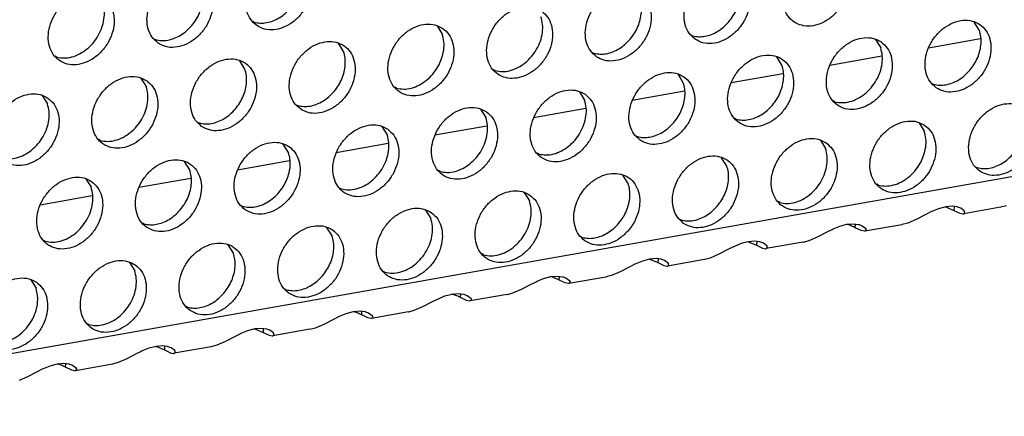
# Model space of a CAD drawing. Units: millimetres. Extents: x 31 to 625, y -33 to 387.
# Drawn here: x 471 to 481, y 58 to 62 of the extents above; entities that cross this region are included whole.
import ezdxf

# ---------------------------------------------------------------- set-up
doc = ezdxf.new("R2010")
doc.units = ezdxf.units.MM

# ---------------------------------------------------------------- blocks, each defined once
blk = doc.blocks.new('ansaugblende_lochung_rv4_6_bg63_wandstehend__49', base_point=(1990.452, 228.245))
at = {"color": 1, "linetype": 'Continuous'}
for p, q in [((3007.622, 407.615), (2002.479, 230.03)), ((2367.307, 309.562), (2367.386, 309.517)), ((2376.908, 309.325), (2377.18, 308.891)), ((2405.134, 309.09), (2404.863, 309.524)), ((2362.17, 308.654), (2362.249, 308.609)), ((2390.124, 308.853), (2390.203, 308.808)), ((2399.725, 308.617), (2399.997, 308.183)), ((2405.191, 308.646), (2402.482, 308.168)), ((2372.043, 307.983), (2371.771, 308.417)), ((2357.112, 307.702), (2357.033, 307.746)), ((2366.906, 307.076), (2366.634, 307.51)), ((2384.987, 307.946), (2385.066, 307.901)), ((2394.86, 307.275), (2394.588, 307.709)), ((2400.054, 307.739), (2397.345, 307.26)), ((2379.929, 306.993), (2379.85, 307.038)), ((2361.497, 306.602), (2361.769, 306.168)), ((2389.723, 306.367), (2389.451, 306.802)), ((2394.917, 306.831), (2392.208, 306.352)), ((2374.792, 306.086), (2374.713, 306.13)), ((2402.668, 306.33), (2402.747, 306.285)), ((2356.36, 305.695), (2356.632, 305.261)), ((2384.314, 305.894), (2384.586, 305.46)), ((2389.78, 305.923), (2387.071, 305.445)), ((2369.576, 305.223), (2369.655, 305.178)), ((2379.177, 304.986), (2379.449, 304.552)), ((2384.643, 305.016), (2381.934, 304.537)), ((2397.61, 305.377), (2397.531, 305.422)), ((2392.394, 304.515), (2392.473, 304.47)), ((2364.439, 304.315), (2364.518, 304.27)), ((2374.04, 304.079), (2374.312, 303.645)), ((2379.506, 304.108), (2376.797, 303.63)), ((2401.995, 304.278), (2402.267, 303.844)), ((2359.381, 303.363), (2359.302, 303.408)), ((2387.257, 303.607), (2387.336, 303.562)), ((2369.175, 302.737), (2368.903, 303.171)), ((2374.369, 303.201), (2371.66, 302.722)), ((2396.858, 303.37), (2397.13, 302.936)), ((2382.199, 302.654), (2382.12, 302.699)), ((2391.993, 302.029), (2391.721, 302.463)), ((2364.038, 301.83), (2363.766, 302.264)), ((2369.231, 302.293), (2366.523, 301.814)), ((2404.937, 301.991), (2405.016, 301.946)), ((2358.629, 301.356), (2358.901, 300.922)), ((2364.094, 301.385), (2361.386, 300.907)), ((2377.062, 301.747), (2376.983, 301.792)), ((2386.856, 301.121), (2386.584, 301.555)), ((2371.925, 300.839), (2371.846, 300.884)), ((2399.879, 301.039), (2399.8, 301.083)), ((2358.957, 300.478), (2356.249, 299.999)), ((2381.447, 300.648), (2381.719, 300.214)), ((2366.709, 299.977), (2366.788, 299.932)), ((2394.742, 300.131), (2394.663, 300.176)), ((2403.004, 299.806), (2402.66, 299.665)), ((2403.38, 299.907), (2403.004, 299.806)), ((2403.368, 299.904), (2403.42, 299.891)), ((2403.722, 299.933), (2403.38, 299.907)), ((2403.42, 299.891), (2403.81, 299.724)), ((2403.981, 299.899), (2403.722, 299.933)), ((2403.822, 299.92), (2403.81, 299.724)), ((2404.014, 299.89), (2403.981, 299.899)), ((2404.164, 299.834), (2404.014, 299.89)), ((2404.349, 299.696), (2404.164, 299.834)), ((2406.242, 299.885), (2404.318, 299.546)), ((2406.253, 299.887), (2406.242, 299.885)), ((2406.542, 299.967), (2406.253, 299.887)), ((2376.31, 299.74), (2376.582, 299.306)), ((2402.351, 299.514), (2401.851, 299.254)), ((2402.61, 299.642), (2402.351, 299.514)), ((2402.66, 299.665), (2402.61, 299.642)), ((2403.81, 299.724), (2404.123, 299.575)), ((2404.123, 299.575), (2404.276, 299.543)), ((2404.276, 299.543), (2404.288, 299.543)), ((2404.288, 299.543), (2404.318, 299.546)), ((2404.318, 299.546), (2404.38, 299.585)), ((2404.368, 299.643), (2404.348, 299.696)), ((2404.36, 299.681), (2404.349, 299.696)), ((2404.368, 299.643), (2404.36, 299.681)), ((2404.38, 299.585), (2404.368, 299.643)), ((2361.572, 299.069), (2361.651, 299.024)), ((2371.445, 298.398), (2371.173, 298.832)), ((2389.526, 299.268), (2389.605, 299.223)), ((2397.523, 298.758), (2397.867, 298.899)), ((2397.867, 298.899), (2398.243, 298.999)), ((2398.283, 298.984), (2398.231, 298.996)), ((2398.243, 298.999), (2398.585, 299.026)), ((2398.585, 299.026), (2398.844, 298.991)), ((2398.673, 298.817), (2398.685, 299.012)), ((2398.986, 298.668), (2398.673, 298.817)), ((2398.844, 298.991), (2398.877, 298.983)), ((2398.877, 298.983), (2399.027, 298.926)), ((2399.027, 298.926), (2399.212, 298.788)), ((2401.105, 298.978), (2399.181, 298.638)), ((2399.231, 298.735), (2399.211, 298.789)), ((2399.212, 298.788), (2399.223, 298.773)), ((2399.223, 298.773), (2399.231, 298.735)), ((2401.116, 298.98), (2401.105, 298.978)), ((2401.405, 299.059), (2401.116, 298.98)), ((2401.851, 299.254), (2401.405, 299.059)), ((2384.389, 298.361), (2384.468, 298.316)), ((2396.268, 298.152), (2396.714, 298.347)), ((2396.714, 298.347), (2397.214, 298.606)), ((2397.214, 298.606), (2397.473, 298.735)), ((2397.473, 298.735), (2397.523, 298.758)), ((2399.139, 298.635), (2398.986, 298.668)), ((2399.151, 298.635), (2399.139, 298.635)), ((2399.181, 298.638), (2399.151, 298.635)), ((2399.243, 298.677), (2399.181, 298.638)), ((2399.231, 298.735), (2399.243, 298.677)), ((2356.514, 298.117), (2356.435, 298.161)), ((2366.308, 297.491), (2366.036, 297.925)), ((2392.336, 297.827), (2392.077, 297.699)), ((2392.386, 297.85), (2392.336, 297.827)), ((2392.73, 297.991), (2392.386, 297.85)), ((2393.106, 298.091), (2392.73, 297.991)), ((2393.094, 298.088), (2393.146, 298.076)), ((2393.448, 298.118), (2393.106, 298.091)), ((2393.146, 298.076), (2393.536, 297.909)), ((2393.707, 298.084), (2393.448, 298.118)), ((2393.548, 298.105), (2393.536, 297.909)), ((2393.536, 297.909), (2393.849, 297.76)), ((2393.74, 298.075), (2393.707, 298.084)), ((2393.89, 298.019), (2393.74, 298.075)), ((2393.849, 297.76), (2394.002, 297.728)), ((2394.075, 297.88), (2393.89, 298.019)), ((2395.968, 298.07), (2394.044, 297.73)), ((2394.044, 297.73), (2394.106, 297.77)), ((2394.094, 297.827), (2394.074, 297.881)), ((2394.086, 297.866), (2394.075, 297.88)), ((2394.094, 297.827), (2394.086, 297.866)), ((2394.106, 297.77), (2394.094, 297.827)), ((2395.968, 298.07), (2395.979, 298.072)), ((2395.979, 298.072), (2396.268, 298.152)), ((2379.331, 297.408), (2379.252, 297.453)), ((2391.131, 297.244), (2390.842, 297.165)), ((2391.577, 297.439), (2391.131, 297.244)), ((2392.077, 297.699), (2391.577, 297.439)), ((2394.002, 297.728), (2394.014, 297.728)), ((2394.014, 297.728), (2394.044, 297.73)), ((2360.899, 297.017), (2361.171, 296.583)), ((2386.94, 296.791), (2386.44, 296.531)), ((2387.199, 296.919), (2386.94, 296.791)), ((2387.249, 296.943), (2387.199, 296.919)), ((2387.593, 297.084), (2387.249, 296.943)), ((2387.969, 297.184), (2387.593, 297.084)), ((2387.957, 297.181), (2388.009, 297.169)), ((2388.311, 297.21), (2387.969, 297.184)), ((2388.009, 297.169), (2388.399, 297.002)), ((2388.57, 297.176), (2388.311, 297.21)), ((2388.411, 297.197), (2388.399, 297.002)), ((2388.399, 297.002), (2388.712, 296.853)), ((2388.602, 297.167), (2388.57, 297.176)), ((2388.753, 297.111), (2388.602, 297.167)), ((2388.712, 296.853), (2388.865, 296.82)), ((2388.938, 296.973), (2388.753, 297.111)), ((2388.865, 296.82), (2388.877, 296.82)), ((2388.877, 296.82), (2388.907, 296.823)), ((2390.831, 297.163), (2388.907, 296.823)), ((2388.907, 296.823), (2388.969, 296.862)), ((2388.957, 296.92), (2388.937, 296.973)), ((2388.949, 296.958), (2388.938, 296.973)), ((2388.957, 296.92), (2388.949, 296.958)), ((2388.969, 296.862), (2388.957, 296.92)), ((2390.842, 297.165), (2390.831, 297.163)), ((2374.194, 296.501), (2374.115, 296.545)), ((2382.456, 296.176), (2382.832, 296.276)), ((2382.872, 296.261), (2382.82, 296.273)), ((2382.832, 296.276), (2383.174, 296.303)), ((2383.174, 296.303), (2383.433, 296.268)), ((2383.262, 296.094), (2383.274, 296.289)), ((2383.433, 296.268), (2383.465, 296.26)), ((2383.465, 296.26), (2383.616, 296.204)), ((2385.694, 296.255), (2383.77, 295.915)), ((2385.705, 296.257), (2385.694, 296.255)), ((2385.994, 296.337), (2385.705, 296.257)), ((2386.44, 296.531), (2385.994, 296.337)), ((2355.762, 296.11), (2356.034, 295.676)), ((2381.303, 295.624), (2381.803, 295.883)), ((2381.803, 295.883), (2382.062, 296.012)), ((2382.062, 296.012), (2382.112, 296.035)), ((2382.112, 296.035), (2382.456, 296.176)), ((2383.575, 295.945), (2383.262, 296.094)), ((2383.728, 295.913), (2383.575, 295.945)), ((2383.616, 296.204), (2383.801, 296.065)), ((2383.74, 295.912), (2383.728, 295.913)), ((2383.77, 295.915), (2383.74, 295.912)), ((2383.832, 295.955), (2383.77, 295.915)), ((2383.82, 296.012), (2383.8, 296.066)), ((2383.801, 296.065), (2383.811, 296.051)), ((2383.811, 296.051), (2383.82, 296.012)), ((2383.82, 296.012), (2383.832, 295.955)), ((2368.978, 295.638), (2369.057, 295.593)), ((2376.975, 295.127), (2377.319, 295.268)), ((2377.319, 295.268), (2377.695, 295.369)), ((2377.735, 295.354), (2377.683, 295.366)), ((2377.695, 295.369), (2378.037, 295.395)), ((2378.037, 295.395), (2378.296, 295.361)), ((2378.125, 295.186), (2378.137, 295.382)), ((2378.438, 295.037), (2378.125, 295.186)), ((2378.296, 295.361), (2378.328, 295.352)), ((2378.328, 295.352), (2378.479, 295.296)), ((2378.479, 295.296), (2378.664, 295.158)), ((2380.557, 295.347), (2378.633, 295.008)), ((2380.557, 295.347), (2380.568, 295.349)), ((2380.568, 295.349), (2380.857, 295.429)), ((2380.857, 295.429), (2381.303, 295.624)), ((2363.841, 294.73), (2363.92, 294.685)), ((2375.72, 294.521), (2376.165, 294.716)), ((2376.165, 294.716), (2376.666, 294.976)), ((2376.666, 294.976), (2376.925, 295.104)), ((2376.925, 295.104), (2376.975, 295.127)), ((2378.591, 295.005), (2378.438, 295.037)), ((2378.603, 295.005), (2378.591, 295.005)), ((2378.633, 295.008), (2378.603, 295.005)), ((2378.695, 295.047), (2378.633, 295.008)), ((2378.663, 295.158), (2378.683, 295.105)), ((2378.664, 295.158), (2378.674, 295.143)), ((2378.674, 295.143), (2378.683, 295.105)), ((2378.683, 295.105), (2378.695, 295.047)), ((2371.529, 294.068), (2371.788, 294.197)), ((2371.788, 294.197), (2371.838, 294.22)), ((2371.838, 294.22), (2372.182, 294.361)), ((2372.182, 294.361), (2372.558, 294.461)), ((2372.598, 294.446), (2372.546, 294.458)), ((2372.558, 294.461), (2372.9, 294.488)), ((2372.9, 294.488), (2373.159, 294.453)), ((2372.988, 294.279), (2373, 294.474)), ((2373.301, 294.13), (2372.988, 294.279)), ((2373.159, 294.453), (2373.191, 294.445)), ((2373.191, 294.445), (2373.341, 294.388)), ((2373.341, 294.388), (2373.527, 294.25)), ((2375.42, 294.44), (2373.496, 294.1)), ((2373.526, 294.251), (2373.546, 294.197)), ((2373.527, 294.25), (2373.537, 294.235)), ((2373.537, 294.235), (2373.546, 294.197)), ((2373.546, 294.197), (2373.558, 294.139)), ((2375.42, 294.44), (2375.431, 294.442)), ((2375.431, 294.442), (2375.72, 294.521)), ((2358.783, 293.778), (2358.704, 293.823)), ((2370.583, 293.614), (2371.028, 293.809)), ((2371.028, 293.809), (2371.529, 294.068)), ((2373.454, 294.097), (2373.301, 294.13)), ((2373.466, 294.097), (2373.454, 294.097)), ((2373.496, 294.1), (2373.466, 294.097)), ((2373.558, 294.139), (2373.496, 294.1)), ((2366.392, 293.161), (2365.891, 292.901)), ((2366.651, 293.289), (2366.392, 293.161)), ((2366.701, 293.312), (2366.651, 293.289)), ((2367.045, 293.453), (2366.701, 293.312)), ((2367.421, 293.553), (2367.045, 293.453)), ((2367.409, 293.55), (2367.461, 293.538)), ((2367.763, 293.58), (2367.421, 293.553)), ((2367.461, 293.538), (2367.851, 293.371)), ((2368.022, 293.546), (2367.763, 293.58)), ((2367.863, 293.567), (2367.851, 293.371)), ((2367.851, 293.371), (2368.164, 293.222)), ((2368.054, 293.537), (2368.022, 293.546)), ((2368.204, 293.481), (2368.054, 293.537)), ((2368.164, 293.222), (2368.317, 293.19)), ((2368.39, 293.342), (2368.204, 293.481)), ((2368.317, 293.19), (2368.329, 293.19)), ((2368.329, 293.19), (2368.359, 293.192)), ((2370.283, 293.532), (2368.359, 293.192)), ((2368.359, 293.192), (2368.421, 293.232)), ((2368.409, 293.289), (2368.389, 293.343)), ((2368.4, 293.328), (2368.39, 293.342)), ((2368.409, 293.289), (2368.4, 293.328)), ((2368.421, 293.232), (2368.409, 293.289)), ((2370.283, 293.532), (2370.294, 293.534)), ((2370.294, 293.534), (2370.583, 293.614)), ((2362.284, 292.646), (2361.908, 292.546)), ((2362.272, 292.643), (2362.324, 292.631)), ((2362.626, 292.672), (2362.284, 292.646)), ((2362.324, 292.631), (2362.714, 292.464)), ((2362.884, 292.638), (2362.626, 292.672)), ((2362.726, 292.659), (2362.714, 292.464)), ((2362.917, 292.629), (2362.884, 292.638)), ((2363.067, 292.573), (2362.917, 292.629)), ((2365.146, 292.625), (2363.222, 292.285)), ((2365.157, 292.627), (2365.146, 292.625)), ((2365.446, 292.706), (2365.157, 292.627)), ((2365.891, 292.901), (2365.446, 292.706)), ((2361.255, 292.253), (2360.754, 291.993)), ((2361.514, 292.381), (2361.255, 292.253)), ((2361.564, 292.405), (2361.514, 292.381)), ((2361.908, 292.546), (2361.564, 292.405)), ((2362.714, 292.464), (2363.027, 292.315)), ((2363.027, 292.315), (2363.18, 292.282)), ((2363.253, 292.435), (2363.067, 292.573)), ((2363.18, 292.282), (2363.192, 292.282)), ((2363.192, 292.282), (2363.222, 292.285)), ((2363.222, 292.285), (2363.284, 292.324)), ((2363.272, 292.382), (2363.252, 292.435)), ((2363.263, 292.42), (2363.253, 292.435)), ((2363.272, 292.382), (2363.263, 292.42)), ((2363.284, 292.324), (2363.272, 292.382)), ((2356.427, 291.497), (2356.771, 291.638)), ((2356.771, 291.638), (2357.147, 291.738)), ((2357.187, 291.723), (2357.135, 291.735)), ((2357.147, 291.738), (2357.489, 291.765)), ((2357.489, 291.765), (2357.747, 291.73)), ((2357.577, 291.556), (2357.589, 291.752)), ((2357.747, 291.73), (2357.78, 291.722)), ((2357.78, 291.722), (2357.93, 291.666)), ((2357.93, 291.666), (2358.116, 291.527)), ((2360.009, 291.717), (2358.085, 291.377)), ((2360.02, 291.719), (2360.009, 291.717)), ((2360.309, 291.799), (2360.02, 291.719)), ((2360.754, 291.993), (2360.309, 291.799)), ((2355.172, 290.891), (2355.617, 291.086)), ((2355.617, 291.086), (2356.118, 291.345)), ((2356.118, 291.345), (2356.377, 291.474)), ((2356.377, 291.474), (2356.427, 291.497)), ((2357.89, 291.407), (2357.577, 291.556)), ((2358.043, 291.375), (2357.89, 291.407)), ((2358.055, 291.375), (2358.043, 291.375)), ((2358.085, 291.377), (2358.055, 291.375)), ((2358.147, 291.417), (2358.085, 291.377)), ((2358.135, 291.474), (2358.115, 291.528)), ((2358.116, 291.527), (2358.126, 291.513)), ((2358.126, 291.513), (2358.135, 291.474)), ((2358.135, 291.474), (2358.147, 291.417))]:
    blk.add_line(p, q, dxfattribs=at)
for points in [[(2367.522, 309.337), (2367.93, 309.153), (2368.397, 309.117), (2368.886, 309.232), (2369.356, 309.489), (2369.77, 309.867), (2370.094, 310.335), (2370.302, 310.855), (2370.377, 311.386), (2370.313, 311.884), (2370.115, 312.308), (2369.799, 312.625), (2369.392, 312.809), (2368.925, 312.845), (2368.436, 312.73), (2367.966, 312.473), (2367.552, 312.095), (2367.228, 311.627), (2367.02, 311.107), (2366.945, 310.576), (2367.009, 310.079), (2367.207, 309.654), (2367.522, 309.337)], [(2397.754, 312.825), (2397.346, 313.009), (2396.879, 313.044), (2396.391, 312.929), (2395.92, 312.672), (2395.506, 312.295), (2395.182, 311.827), (2394.974, 311.306), (2394.899, 310.776), (2394.963, 310.278), (2395.161, 309.853), (2395.477, 309.536), (2395.885, 309.352), (2396.352, 309.316), (2396.84, 309.432), (2397.31, 309.688), (2397.724, 310.066), (2398.048, 310.534), (2398.256, 311.055), (2398.332, 311.585), (2398.268, 312.083), (2398.07, 312.507), (2397.754, 312.825)], [(2390.34, 308.629), (2390.748, 308.445), (2391.215, 308.409), (2391.703, 308.524), (2392.173, 308.781), (2392.587, 309.159), (2392.911, 309.627), (2393.119, 310.147), (2393.194, 310.677), (2393.131, 311.175), (2392.933, 311.6), (2392.617, 311.917), (2392.209, 312.101), (2391.742, 312.137), (2391.254, 312.022), (2390.783, 311.765), (2390.369, 311.387), (2390.045, 310.919), (2389.837, 310.399), (2389.762, 309.868), (2389.826, 309.37), (2390.024, 308.946), (2390.34, 308.629)], [(2362.385, 308.429), (2362.793, 308.245), (2363.26, 308.21), (2363.749, 308.325), (2364.219, 308.582), (2364.633, 308.959), (2364.957, 309.427), (2365.165, 309.948), (2365.24, 310.478), (2365.176, 310.976), (2364.978, 311.401), (2364.662, 311.718), (2364.255, 311.902), (2363.787, 311.938), (2363.299, 311.822), (2362.829, 311.565), (2362.415, 311.188), (2362.091, 310.72), (2361.883, 310.199), (2361.808, 309.669), (2361.872, 309.171), (2362.07, 308.746), (2362.385, 308.429)], [(2392.094, 309.538), (2392.325, 309.855), (2392.503, 310.202), (2392.622, 310.565), (2392.677, 310.931), (2392.667, 311.285), (2392.591, 311.614)], [(2364.14, 309.339), (2364.37, 309.656), (2364.548, 310.003), (2364.667, 310.366), (2364.723, 310.732), (2364.712, 311.086), (2364.636, 311.415)], [(2385.203, 307.721), (2385.611, 307.537), (2386.078, 307.501), (2386.566, 307.616), (2387.036, 307.873), (2387.45, 308.251), (2387.774, 308.719), (2387.982, 309.239), (2388.057, 309.77), (2387.993, 310.268), (2387.796, 310.692), (2387.48, 311.009), (2387.072, 311.193), (2386.605, 311.229), (2386.117, 311.114), (2385.646, 310.857), (2385.232, 310.479), (2384.908, 310.011), (2384.7, 309.491), (2384.625, 308.96), (2384.689, 308.463), (2384.887, 308.038), (2385.203, 307.721)], [(2359.525, 310.81), (2359.118, 310.994), (2358.65, 311.03), (2358.162, 310.915), (2357.692, 310.658), (2357.278, 310.28), (2356.954, 309.812), (2356.746, 309.292), (2356.671, 308.761), (2356.735, 308.263), (2356.933, 307.839), (2357.248, 307.522), (2357.656, 307.338), (2358.123, 307.302), (2358.612, 307.417), (2359.082, 307.674), (2359.496, 308.052), (2359.82, 308.52), (2360.028, 309.04), (2360.103, 309.571), (2360.039, 310.068), (2359.841, 310.493), (2359.525, 310.81)], [(2386.957, 308.63), (2387.188, 308.948), (2387.366, 309.294), (2387.485, 309.658), (2387.54, 310.023), (2387.53, 310.377), (2387.454, 310.706)], [(2357.112, 307.702), (2357.492, 307.652), (2357.893, 307.706), (2358.293, 307.861), (2358.67, 308.107), (2359.003, 308.431), (2359.273, 308.816), (2359.466, 309.239), (2359.571, 309.678), (2359.583, 310.109), (2359.499, 310.507)], [(2367.386, 309.517), (2367.7, 309.469), (2368.032, 309.492), (2368.369, 309.587), (2368.696, 309.748), (2369.003, 309.971), (2369.277, 310.246)], [(2382.343, 310.102), (2381.935, 310.286), (2381.468, 310.322), (2380.98, 310.206), (2380.509, 309.95), (2380.095, 309.572), (2379.771, 309.104), (2379.563, 308.583), (2379.488, 308.053), (2379.552, 307.555), (2379.75, 307.13), (2380.066, 306.813), (2380.474, 306.629), (2380.941, 306.594), (2381.429, 306.709), (2381.899, 306.966), (2382.313, 307.343), (2382.637, 307.811), (2382.845, 308.332), (2382.92, 308.862), (2382.856, 309.36), (2382.659, 309.785), (2382.343, 310.102)], [(2379.929, 306.993), (2380.309, 306.944), (2380.71, 306.998), (2381.111, 307.152), (2381.487, 307.398), (2381.82, 307.723), (2382.091, 308.107), (2382.284, 308.531), (2382.389, 308.97), (2382.4, 309.401), (2382.317, 309.799)], [(2390.203, 308.808), (2390.518, 308.76), (2390.85, 308.784), (2391.186, 308.878), (2391.514, 309.04), (2391.821, 309.263), (2392.094, 309.538)], [(2402.883, 306.105), (2403.291, 305.921), (2403.758, 305.885), (2404.247, 306), (2404.717, 306.257), (2405.131, 306.635), (2405.455, 307.103), (2405.663, 307.623), (2405.738, 308.154), (2405.674, 308.652), (2405.476, 309.076), (2405.161, 309.393), (2404.753, 309.577), (2404.286, 309.613), (2403.797, 309.498), (2403.327, 309.241), (2402.913, 308.863), (2402.589, 308.395), (2402.381, 307.875), (2402.306, 307.345), (2402.37, 306.847), (2402.568, 306.422), (2402.883, 306.105)], [(2362.249, 308.609), (2362.563, 308.561), (2362.895, 308.584), (2363.232, 308.679), (2363.559, 308.841), (2363.866, 309.063), (2364.14, 309.339)], [(2377.206, 309.194), (2376.798, 309.378), (2376.331, 309.414), (2375.843, 309.299), (2375.372, 309.042), (2374.958, 308.664), (2374.634, 308.196), (2374.426, 307.676), (2374.351, 307.145), (2374.415, 306.648), (2374.613, 306.223), (2374.929, 305.906), (2375.337, 305.722), (2375.804, 305.686), (2376.292, 305.801), (2376.762, 306.058), (2377.176, 306.436), (2377.5, 306.904), (2377.708, 307.424), (2377.783, 307.955), (2377.719, 308.452), (2377.522, 308.877), (2377.206, 309.194)], [(2404.638, 307.014), (2404.868, 307.332), (2405.046, 307.678), (2405.165, 308.042), (2405.221, 308.407), (2405.21, 308.761), (2405.134, 309.09)], [(2369.792, 304.998), (2370.2, 304.814), (2370.667, 304.778), (2371.155, 304.894), (2371.625, 305.151), (2372.039, 305.528), (2372.363, 305.996), (2372.571, 306.517), (2372.646, 307.047), (2372.582, 307.545), (2372.385, 307.97), (2372.069, 308.287), (2371.661, 308.471), (2371.194, 308.506), (2370.706, 308.391), (2370.235, 308.134), (2369.821, 307.757), (2369.497, 307.289), (2369.289, 306.768), (2369.214, 306.238), (2369.278, 305.74), (2369.476, 305.315), (2369.792, 304.998)], [(2374.792, 306.086), (2375.172, 306.036), (2375.573, 306.09), (2375.974, 306.245), (2376.35, 306.491), (2376.683, 306.815), (2376.954, 307.2), (2377.147, 307.623), (2377.252, 308.062), (2377.263, 308.493), (2377.18, 308.891)], [(2385.066, 307.901), (2385.381, 307.853), (2385.713, 307.876), (2386.049, 307.971), (2386.377, 308.132), (2386.684, 308.355), (2386.957, 308.63)], [(2400.024, 308.486), (2399.616, 308.67), (2399.149, 308.706), (2398.66, 308.59), (2398.19, 308.334), (2397.776, 307.956), (2397.452, 307.488), (2397.244, 306.967), (2397.169, 306.437), (2397.233, 305.939), (2397.431, 305.515), (2397.746, 305.197), (2398.154, 305.013), (2398.621, 304.978), (2399.11, 305.093), (2399.58, 305.35), (2399.994, 305.727), (2400.318, 306.195), (2400.526, 306.716), (2400.601, 307.246), (2400.537, 307.744), (2400.339, 308.169), (2400.024, 308.486)], [(2397.61, 305.377), (2397.99, 305.328), (2398.391, 305.382), (2398.791, 305.536), (2399.168, 305.782), (2399.501, 306.107), (2399.771, 306.491), (2399.964, 306.915), (2400.069, 307.354), (2400.081, 307.785), (2399.997, 308.183)], [(2364.655, 304.091), (2365.063, 303.907), (2365.53, 303.871), (2366.018, 303.986), (2366.488, 304.243), (2366.902, 304.621), (2367.226, 305.089), (2367.434, 305.609), (2367.509, 306.14), (2367.445, 306.637), (2367.248, 307.062), (2366.932, 307.379), (2366.524, 307.563), (2366.057, 307.599), (2365.569, 307.484), (2365.098, 307.227), (2364.684, 306.849), (2364.36, 306.381), (2364.152, 305.861), (2364.077, 305.33), (2364.141, 304.832), (2364.339, 304.408), (2364.655, 304.091)], [(2371.546, 305.908), (2371.777, 306.225), (2371.955, 306.572), (2372.074, 306.935), (2372.129, 307.301), (2372.119, 307.655), (2372.043, 307.983)], [(2392.609, 304.29), (2393.017, 304.106), (2393.484, 304.07), (2393.973, 304.185), (2394.443, 304.442), (2394.857, 304.82), (2395.181, 305.288), (2395.389, 305.808), (2395.464, 306.339), (2395.4, 306.837), (2395.202, 307.261), (2394.887, 307.578), (2394.479, 307.762), (2394.012, 307.798), (2393.523, 307.683), (2393.053, 307.426), (2392.639, 307.048), (2392.315, 306.58), (2392.107, 306.06), (2392.032, 305.529), (2392.096, 305.032), (2392.294, 304.607), (2392.609, 304.29)], [(2366.409, 305), (2366.64, 305.317), (2366.818, 305.664), (2366.937, 306.027), (2366.992, 306.393), (2366.982, 306.747), (2366.906, 307.076)], [(2394.364, 305.199), (2394.594, 305.516), (2394.772, 305.863), (2394.891, 306.226), (2394.947, 306.592), (2394.936, 306.946), (2394.86, 307.275)], [(2402.747, 306.285), (2403.061, 306.237), (2403.393, 306.26), (2403.73, 306.355), (2404.057, 306.516), (2404.364, 306.739), (2404.638, 307.014)], [(2361.795, 306.471), (2361.387, 306.655), (2360.92, 306.691), (2360.432, 306.576), (2359.961, 306.319), (2359.547, 305.941), (2359.223, 305.473), (2359.015, 304.953), (2358.94, 304.423), (2359.004, 303.925), (2359.202, 303.5), (2359.518, 303.183), (2359.926, 302.999), (2360.393, 302.963), (2360.881, 303.078), (2361.351, 303.335), (2361.765, 303.713), (2362.089, 304.181), (2362.297, 304.701), (2362.372, 305.232), (2362.308, 305.73), (2362.111, 306.154), (2361.795, 306.471)], [(2387.472, 303.382), (2387.88, 303.198), (2388.347, 303.162), (2388.836, 303.278), (2389.306, 303.535), (2389.72, 303.912), (2390.044, 304.38), (2390.252, 304.901), (2390.327, 305.431), (2390.263, 305.929), (2390.065, 306.354), (2389.75, 306.671), (2389.342, 306.855), (2388.875, 306.89), (2388.386, 306.775), (2387.916, 306.518), (2387.502, 306.141), (2387.178, 305.673), (2386.97, 305.152), (2386.895, 304.622), (2386.959, 304.124), (2387.157, 303.699), (2387.472, 303.382)], [(2359.381, 303.363), (2359.761, 303.314), (2360.162, 303.368), (2360.562, 303.522), (2360.939, 303.768), (2361.272, 304.092), (2361.543, 304.477), (2361.736, 304.901), (2361.841, 305.34), (2361.852, 305.77), (2361.769, 306.168)], [(2384.612, 305.763), (2384.205, 305.947), (2383.738, 305.983), (2383.249, 305.868), (2382.779, 305.611), (2382.365, 305.233), (2382.041, 304.765), (2381.833, 304.245), (2381.758, 303.714), (2381.822, 303.216), (2382.02, 302.792), (2382.335, 302.475), (2382.743, 302.291), (2383.21, 302.255), (2383.699, 302.37), (2384.169, 302.627), (2384.583, 303.005), (2384.907, 303.473), (2385.115, 303.993), (2385.19, 304.524), (2385.126, 305.021), (2384.928, 305.446), (2384.612, 305.763)], [(2389.227, 304.292), (2389.457, 304.609), (2389.635, 304.956), (2389.754, 305.319), (2389.81, 305.685), (2389.799, 306.039), (2389.723, 306.367)], [(2356.658, 305.564), (2356.25, 305.748), (2355.783, 305.784), (2355.294, 305.668), (2354.824, 305.412), (2354.41, 305.034), (2354.086, 304.566), (2353.878, 304.045), (2353.803, 303.515), (2353.867, 303.017), (2354.065, 302.593), (2354.381, 302.275), (2354.789, 302.091), (2355.256, 302.056), (2355.744, 302.171), (2356.214, 302.428), (2356.628, 302.805), (2356.952, 303.273), (2357.16, 303.794), (2357.235, 304.324), (2357.171, 304.822), (2356.974, 305.247), (2356.658, 305.564)], [(2369.655, 305.178), (2369.97, 305.13), (2370.302, 305.153), (2370.638, 305.248), (2370.966, 305.41), (2371.272, 305.632), (2371.546, 305.908)], [(2382.199, 302.654), (2382.579, 302.605), (2382.98, 302.659), (2383.38, 302.814), (2383.757, 303.06), (2384.09, 303.384), (2384.36, 303.769), (2384.553, 304.192), (2384.658, 304.631), (2384.67, 305.062), (2384.586, 305.46)], [(2354.244, 302.455), (2354.624, 302.406), (2355.025, 302.46), (2355.425, 302.614), (2355.802, 302.86), (2356.135, 303.185), (2356.406, 303.569), (2356.599, 303.993), (2356.704, 304.432), (2356.715, 304.863), (2356.632, 305.261)], [(2364.518, 304.27), (2364.833, 304.222), (2365.165, 304.246), (2365.501, 304.34), (2365.829, 304.502), (2366.135, 304.725), (2366.409, 305)], [(2379.475, 304.856), (2379.068, 305.039), (2378.6, 305.075), (2378.112, 304.96), (2377.642, 304.703), (2377.228, 304.325), (2376.904, 303.857), (2376.696, 303.337), (2376.621, 302.807), (2376.685, 302.309), (2376.883, 301.884), (2377.198, 301.567), (2377.606, 301.383), (2378.073, 301.347), (2378.562, 301.463), (2379.032, 301.719), (2379.446, 302.097), (2379.77, 302.565), (2379.978, 303.085), (2380.053, 303.616), (2379.989, 304.114), (2379.791, 304.538), (2379.475, 304.856)], [(2392.473, 304.47), (2392.787, 304.421), (2393.119, 304.445), (2393.456, 304.539), (2393.783, 304.701), (2394.09, 304.924), (2394.364, 305.199)], [(2405.153, 301.766), (2405.561, 301.582), (2406.028, 301.547), (2406.516, 301.662), (2406.986, 301.919), (2407.4, 302.296), (2407.724, 302.764), (2407.932, 303.285), (2408.007, 303.815), (2407.943, 304.313), (2407.746, 304.738), (2407.43, 305.055), (2407.022, 305.239), (2406.555, 305.274), (2406.067, 305.159), (2405.596, 304.902), (2405.182, 304.525), (2404.858, 304.057), (2404.65, 303.536), (2404.575, 303.006), (2404.639, 302.508), (2404.837, 302.083), (2405.153, 301.766)], [(2377.062, 301.747), (2377.442, 301.698), (2377.843, 301.752), (2378.243, 301.906), (2378.62, 302.152), (2378.953, 302.476), (2379.223, 302.861), (2379.416, 303.285), (2379.521, 303.724), (2379.533, 304.154), (2379.449, 304.552)], [(2374.338, 303.948), (2373.931, 304.132), (2373.463, 304.168), (2372.975, 304.052), (2372.505, 303.796), (2372.091, 303.418), (2371.767, 302.95), (2371.559, 302.43), (2371.484, 301.899), (2371.548, 301.401), (2371.746, 300.977), (2372.061, 300.659), (2372.469, 300.476), (2372.936, 300.44), (2373.425, 300.555), (2373.895, 300.812), (2374.309, 301.19), (2374.633, 301.658), (2374.841, 302.178), (2374.916, 302.708), (2374.852, 303.206), (2374.654, 303.631), (2374.338, 303.948)], [(2387.336, 303.562), (2387.65, 303.514), (2387.982, 303.537), (2388.319, 303.632), (2388.646, 303.794), (2388.953, 304.016), (2389.227, 304.292)], [(2402.293, 304.147), (2401.885, 304.331), (2401.418, 304.367), (2400.93, 304.252), (2400.459, 303.995), (2400.045, 303.617), (2399.721, 303.149), (2399.513, 302.629), (2399.438, 302.098), (2399.502, 301.6), (2399.7, 301.176), (2400.016, 300.859), (2400.424, 300.675), (2400.891, 300.639), (2401.379, 300.754), (2401.849, 301.011), (2402.263, 301.389), (2402.587, 301.857), (2402.795, 302.377), (2402.87, 302.908), (2402.806, 303.405), (2402.609, 303.83), (2402.293, 304.147)], [(2371.925, 300.839), (2372.305, 300.79), (2372.706, 300.844), (2373.106, 300.998), (2373.483, 301.245), (2373.816, 301.569), (2374.086, 301.953), (2374.279, 302.377), (2374.384, 302.816), (2374.396, 303.247), (2374.312, 303.645)], [(2397.156, 303.24), (2396.748, 303.423), (2396.281, 303.459), (2395.793, 303.344), (2395.322, 303.087), (2394.908, 302.71), (2394.584, 302.242), (2394.376, 301.721), (2394.301, 301.191), (2394.365, 300.693), (2394.563, 300.268), (2394.879, 299.951), (2395.287, 299.767), (2395.754, 299.731), (2396.242, 299.847), (2396.712, 300.103), (2397.126, 300.481), (2397.45, 300.949), (2397.658, 301.47), (2397.733, 302), (2397.669, 302.498), (2397.472, 302.922), (2397.156, 303.24)], [(2399.879, 301.039), (2400.259, 300.989), (2400.661, 301.043), (2401.061, 301.198), (2401.437, 301.444), (2401.77, 301.768), (2402.041, 302.153), (2402.234, 302.576), (2402.339, 303.015), (2402.35, 303.446), (2402.267, 303.844)], [(2366.924, 299.752), (2367.332, 299.568), (2367.799, 299.532), (2368.288, 299.647), (2368.758, 299.904), (2369.172, 300.282), (2369.496, 300.75), (2369.704, 301.27), (2369.779, 301.801), (2369.715, 302.299), (2369.517, 302.723), (2369.201, 303.04), (2368.794, 303.224), (2368.326, 303.26), (2367.838, 303.145), (2367.368, 302.888), (2366.954, 302.51), (2366.63, 302.042), (2366.422, 301.522), (2366.347, 300.991), (2366.411, 300.494), (2366.609, 300.069), (2366.924, 299.752)], [(2394.742, 300.131), (2395.122, 300.082), (2395.523, 300.136), (2395.924, 300.29), (2396.3, 300.536), (2396.633, 300.86), (2396.904, 301.245), (2397.097, 301.669), (2397.202, 302.108), (2397.213, 302.538), (2397.13, 302.936)], [(2361.787, 298.844), (2362.195, 298.66), (2362.662, 298.625), (2363.151, 298.74), (2363.621, 298.997), (2364.035, 299.374), (2364.359, 299.842), (2364.567, 300.363), (2364.642, 300.893), (2364.578, 301.391), (2364.38, 301.816), (2364.064, 302.133), (2363.657, 302.317), (2363.189, 302.352), (2362.701, 302.237), (2362.231, 301.98), (2361.817, 301.603), (2361.493, 301.135), (2361.285, 300.614), (2361.21, 300.084), (2361.274, 299.586), (2361.471, 299.161), (2361.787, 298.844)], [(2368.679, 300.661), (2368.909, 300.978), (2369.087, 301.325), (2369.206, 301.689), (2369.262, 302.054), (2369.251, 302.408), (2369.175, 302.737)], [(2389.742, 299.044), (2390.15, 298.86), (2390.617, 298.824), (2391.105, 298.939), (2391.575, 299.196), (2391.989, 299.574), (2392.313, 300.042), (2392.521, 300.562), (2392.596, 301.092), (2392.532, 301.59), (2392.335, 302.015), (2392.019, 302.332), (2391.611, 302.516), (2391.144, 302.552), (2390.656, 302.437), (2390.185, 302.18), (2389.771, 301.802), (2389.447, 301.334), (2389.239, 300.814), (2389.164, 300.283), (2389.228, 299.785), (2389.426, 299.361), (2389.742, 299.044)], [(2405.016, 301.946), (2405.331, 301.898), (2405.663, 301.921), (2405.999, 302.016), (2406.327, 302.178), (2406.634, 302.4), (2406.907, 302.676)], [(2391.496, 299.953), (2391.727, 300.27), (2391.905, 300.617), (2392.024, 300.98), (2392.079, 301.346), (2392.069, 301.7), (2391.993, 302.029)], [(2358.927, 301.225), (2358.52, 301.409), (2358.052, 301.445), (2357.564, 301.33), (2357.094, 301.073), (2356.68, 300.695), (2356.356, 300.227), (2356.148, 299.707), (2356.073, 299.176), (2356.137, 298.678), (2356.334, 298.254), (2356.65, 297.937), (2357.058, 297.753), (2357.525, 297.717), (2358.014, 297.832), (2358.484, 298.089), (2358.898, 298.467), (2359.222, 298.935), (2359.43, 299.455), (2359.505, 299.986), (2359.441, 300.483), (2359.243, 300.908), (2358.927, 301.225)], [(2363.542, 299.754), (2363.772, 300.071), (2363.95, 300.418), (2364.069, 300.781), (2364.125, 301.147), (2364.114, 301.501), (2364.038, 301.83)], [(2384.605, 298.136), (2385.013, 297.952), (2385.48, 297.916), (2385.968, 298.031), (2386.438, 298.288), (2386.852, 298.666), (2387.176, 299.134), (2387.384, 299.654), (2387.459, 300.185), (2387.395, 300.683), (2387.198, 301.107), (2386.882, 301.424), (2386.474, 301.608), (2386.007, 301.644), (2385.519, 301.529), (2385.048, 301.272), (2384.634, 300.894), (2384.31, 300.426), (2384.102, 299.906), (2384.027, 299.375), (2384.091, 298.878), (2384.289, 298.453), (2384.605, 298.136)], [(2356.514, 298.117), (2356.894, 298.067), (2357.295, 298.121), (2357.695, 298.276), (2358.072, 298.522), (2358.405, 298.846), (2358.675, 299.231), (2358.868, 299.654), (2358.973, 300.093), (2358.985, 300.524), (2358.901, 300.922)], [(2386.359, 299.045), (2386.59, 299.362), (2386.768, 299.709), (2386.887, 300.073), (2386.942, 300.438), (2386.932, 300.792), (2386.856, 301.121)], [(2366.788, 299.932), (2367.102, 299.883), (2367.434, 299.907), (2367.77, 300.002), (2368.098, 300.163), (2368.405, 300.386), (2368.679, 300.661)], [(2381.745, 300.517), (2381.337, 300.701), (2380.87, 300.737), (2380.382, 300.621), (2379.911, 300.364), (2379.497, 299.987), (2379.173, 299.519), (2378.965, 298.998), (2378.89, 298.468), (2378.954, 297.97), (2379.152, 297.545), (2379.468, 297.228), (2379.876, 297.044), (2380.343, 297.009), (2380.831, 297.124), (2381.301, 297.381), (2381.715, 297.758), (2382.039, 298.226), (2382.247, 298.747), (2382.322, 299.277), (2382.258, 299.775), (2382.061, 300.2), (2381.745, 300.517)], [(2376.608, 299.609), (2376.2, 299.793), (2375.733, 299.829), (2375.244, 299.714), (2374.774, 299.457), (2374.36, 299.079), (2374.036, 298.611), (2373.828, 298.091), (2373.753, 297.56), (2373.817, 297.063), (2374.015, 296.638), (2374.331, 296.321), (2374.739, 296.137), (2375.206, 296.101), (2375.694, 296.216), (2376.164, 296.473), (2376.578, 296.851), (2376.902, 297.319), (2377.11, 297.839), (2377.185, 298.37), (2377.121, 298.867), (2376.924, 299.292), (2376.608, 299.609)], [(2379.331, 297.408), (2379.711, 297.359), (2380.112, 297.413), (2380.513, 297.567), (2380.889, 297.813), (2381.222, 298.138), (2381.493, 298.522), (2381.686, 298.946), (2381.791, 299.385), (2381.802, 299.816), (2381.719, 300.214)], [(2389.605, 299.223), (2389.92, 299.175), (2390.252, 299.199), (2390.588, 299.293), (2390.916, 299.455), (2391.222, 299.678), (2391.496, 299.953)], [(2361.651, 299.024), (2361.965, 298.976), (2362.297, 298.999), (2362.633, 299.094), (2362.961, 299.256), (2363.268, 299.478), (2363.542, 299.754)], [(2374.194, 296.501), (2374.574, 296.451), (2374.975, 296.505), (2375.375, 296.66), (2375.752, 296.906), (2376.085, 297.23), (2376.356, 297.615), (2376.549, 298.038), (2376.654, 298.477), (2376.665, 298.908), (2376.582, 299.306)], [(2369.194, 295.413), (2369.602, 295.229), (2370.069, 295.193), (2370.557, 295.309), (2371.027, 295.565), (2371.441, 295.943), (2371.765, 296.411), (2371.973, 296.932), (2372.048, 297.462), (2371.984, 297.96), (2371.787, 298.384), (2371.471, 298.702), (2371.063, 298.886), (2370.596, 298.921), (2370.107, 298.806), (2369.637, 298.549), (2369.223, 298.172), (2368.899, 297.704), (2368.691, 297.183), (2368.616, 296.653), (2368.68, 296.155), (2368.878, 295.73), (2369.194, 295.413)], [(2384.468, 298.316), (2384.783, 298.268), (2385.115, 298.291), (2385.451, 298.386), (2385.779, 298.547), (2386.085, 298.77), (2386.359, 299.045)], [(2398.673, 298.817), (2398.491, 298.905), (2398.283, 298.984)], [(2370.948, 296.323), (2371.179, 296.64), (2371.357, 296.987), (2371.476, 297.35), (2371.531, 297.715), (2371.521, 298.07), (2371.445, 298.398)], [(2364.057, 294.506), (2364.465, 294.322), (2364.932, 294.286), (2365.42, 294.401), (2365.89, 294.658), (2366.304, 295.036), (2366.628, 295.504), (2366.836, 296.024), (2366.911, 296.554), (2366.847, 297.052), (2366.65, 297.477), (2366.334, 297.794), (2365.926, 297.978), (2365.459, 298.014), (2364.97, 297.899), (2364.5, 297.642), (2364.086, 297.264), (2363.762, 296.796), (2363.554, 296.276), (2363.479, 295.745), (2363.543, 295.247), (2363.741, 294.823), (2364.057, 294.506)], [(2365.811, 295.415), (2366.042, 295.732), (2366.22, 296.079), (2366.339, 296.442), (2366.394, 296.808), (2366.384, 297.162), (2366.308, 297.491)], [(2361.197, 296.886), (2360.789, 297.07), (2360.322, 297.106), (2359.833, 296.991), (2359.363, 296.734), (2358.949, 296.356), (2358.625, 295.888), (2358.417, 295.368), (2358.342, 294.837), (2358.406, 294.34), (2358.604, 293.915), (2358.92, 293.598), (2359.327, 293.414), (2359.795, 293.378), (2360.283, 293.493), (2360.753, 293.75), (2361.167, 294.128), (2361.491, 294.596), (2361.699, 295.116), (2361.774, 295.647), (2361.71, 296.145), (2361.513, 296.569), (2361.197, 296.886)], [(2356.06, 295.979), (2355.652, 296.163), (2355.185, 296.199), (2354.696, 296.083), (2354.226, 295.827), (2353.812, 295.449), (2353.488, 294.981), (2353.28, 294.46), (2353.205, 293.93), (2353.269, 293.432), (2353.467, 293.007), (2353.783, 292.69), (2354.19, 292.506), (2354.658, 292.471), (2355.146, 292.586), (2355.616, 292.843), (2356.03, 293.22), (2356.354, 293.688), (2356.562, 294.209), (2356.637, 294.739), (2356.573, 295.237), (2356.376, 295.662), (2356.06, 295.979)], [(2358.783, 293.778), (2359.163, 293.729), (2359.564, 293.783), (2359.964, 293.937), (2360.341, 294.183), (2360.674, 294.507), (2360.945, 294.892), (2361.138, 295.315), (2361.243, 295.755), (2361.254, 296.185), (2361.171, 296.583)], [(2369.057, 295.593), (2369.372, 295.545), (2369.704, 295.568), (2370.04, 295.663), (2370.368, 295.825), (2370.674, 296.047), (2370.948, 296.323)], [(2383.262, 296.094), (2383.08, 296.182), (2382.872, 296.261)], [(2353.646, 292.87), (2354.026, 292.821), (2354.427, 292.875), (2354.827, 293.029), (2355.204, 293.275), (2355.537, 293.6), (2355.808, 293.984), (2356.001, 294.408), (2356.106, 294.847), (2356.117, 295.278), (2356.034, 295.676)], [(2363.92, 294.685), (2364.235, 294.637), (2364.567, 294.661), (2364.903, 294.755), (2365.231, 294.917), (2365.537, 295.14), (2365.811, 295.415)], [(2378.125, 295.186), (2377.943, 295.274), (2377.735, 295.354)], [(2372.988, 294.279), (2372.806, 294.367), (2372.598, 294.446)], [(2357.577, 291.556), (2357.395, 291.644), (2357.187, 291.723)]]:
    blk.add_spline(points, degree=3, dxfattribs=at)
blk = doc.blocks.new('verkleidung_umluft_bg63_wandstehend__52', base_point=(1876.785, 228.245))
blk.add_blockref('ansaugblende_lochung_rv4_6_bg63_wandstehend__49', (1990.452, 228.245))
blk = doc.blocks.new('Allg_Ansicht1', base_point=(2340, 675))
blk.add_blockref('verkleidung_umluft_bg63_wandstehend__52', (1876.785, 228.245))

msp = doc.modelspace()

# ---------------------------------------------------------------- block references
at = {"xscale": 0.2, "yscale": 0.2, "zscale": 0.2}
msp.add_blockref('Allg_Ansicht1', (468, 135), dxfattribs=at)

doc.saveas('drawing.dxf')
